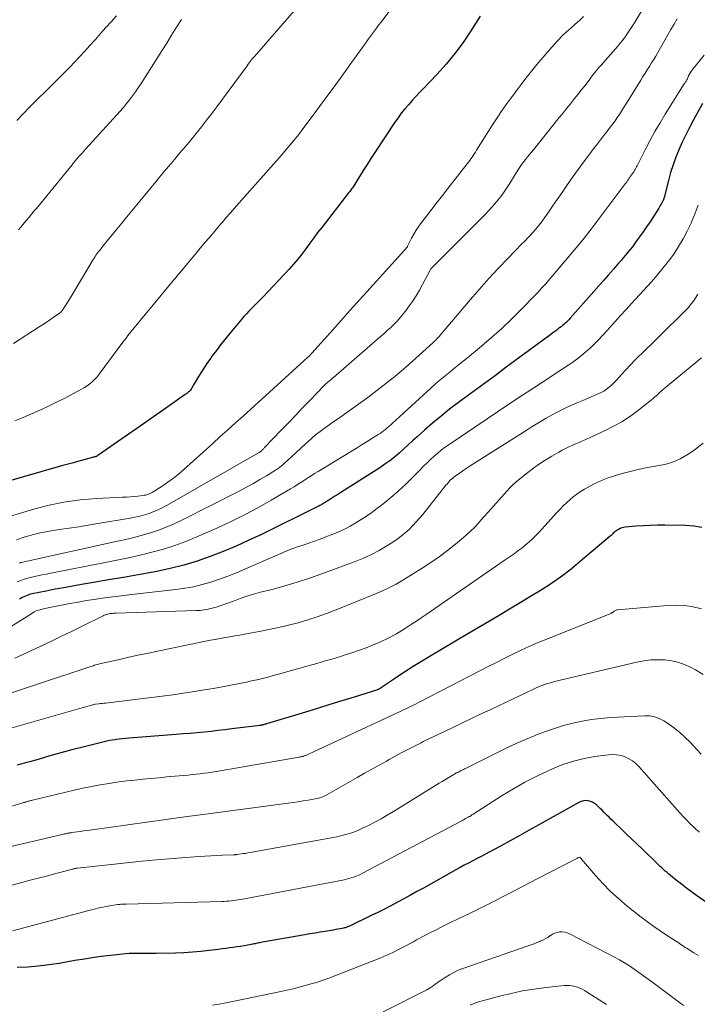
# Model space of a CAD drawing. Units: feet. Extents: x 1939992 to 1945018, y 515000 to 520005.
# Drawn here: x 1941725 to 1941832, y 516044 to 516199 of the extents above; entities that cross this region are included whole.
import ezdxf

# ---------------------------------------------------------------- set-up
doc = ezdxf.new("R2010")
doc.units = ezdxf.units.FT
doc.header["$LTSCALE"] = 100
doc.header["$MEASUREMENT"] = 0
doc.layers.add('CONTOUR INDEX', color=32, linetype='Continuous', lineweight=25)
doc.layers.add('CONTOUR INTERMEDIATE', color=40, linetype='Continuous', lineweight=15)

msp = doc.modelspace()

# ---------------------------------------------------------------- linework, layer by layer
at = {"layer": 'CONTOUR INDEX', "flags": 128}
for points, elevation in [([(1941798.2, 516199.71), (1941796.72, 516197.38), (1941795.49, 516195.57), (1941794.19, 516193.82), (1941792.8, 516192.14), (1941791.33, 516190.51), (1941789.24, 516188.32), (1941788.63, 516187.68), (1941788.04, 516187.04), (1941787.44, 516186.39), (1941786.86, 516185.74), (1941786.29, 516185.07), (1941785.74, 516184.39), (1941785.22, 516183.68), (1941784.73, 516182.96), (1941781.57, 516178.18), (1941780.95, 516177.23), (1941780.33, 516176.29), (1941779.73, 516175.34), (1941779.12, 516174.38), (1941778.12, 516172.78), (1941778.02, 516172.62), (1941777.92, 516172.48), (1941777.81, 516172.33), (1941777.7, 516172.19), (1941777.59, 516172.04), (1941777.48, 516171.9), (1941777.37, 516171.76), (1941777.26, 516171.62), (1941773.17, 516166.36), (1941772.53, 516165.53), (1941771.9, 516164.69), (1941771.29, 516163.84), (1941770.67, 516162.99), (1941770.05, 516162.15), (1941769.41, 516161.32), (1941768.73, 516160.53), (1941768.02, 516159.75), (1941763.86, 516155.35), (1941763.49, 516154.97), (1941763.13, 516154.6), (1941762.75, 516154.23), (1941762.38, 516153.86), (1941762.01, 516153.49), (1941761.65, 516153.12), (1941761.3, 516152.73), (1941760.95, 516152.33), (1941758.55, 516149.49), (1941757.86, 516148.65), (1941757.19, 516147.8), (1941756.53, 516146.93), (1941755.89, 516146.06), (1941755.64, 516145.71), (1941755.14, 516145), (1941754.65, 516144.27), (1941754.18, 516143.54), (1941753.72, 516142.8), (1941753.04, 516141.66), (1941752.93, 516141.48), (1941752.82, 516141.3), (1941752.71, 516141.12), (1941752.6, 516140.93), (1941752.43, 516140.65), (1941752.41, 516140.61), (1941752.38, 516140.57), (1941752.34, 516140.53), (1941752.31, 516140.49), (1941752.27, 516140.46), (1941752.24, 516140.42), (1941752.2, 516140.39), (1941752.16, 516140.36), (1941752.04, 516140.27), (1941751.93, 516140.19), (1941751.83, 516140.11), (1941751.72, 516140.04), (1941751.62, 516139.96), (1941748.7, 516137.9), (1941747.14, 516136.8), (1941745.57, 516135.7), (1941744, 516134.61), (1941742.43, 516133.52), (1941737.84, 516130.34), (1941737.75, 516130.28), (1941737.67, 516130.24), (1941737.58, 516130.19), (1941737.49, 516130.16), (1941737.39, 516130.13), (1941737.3, 516130.1), (1941737.21, 516130.07), (1941737.11, 516130.04), (1941735.63, 516129.64), (1941734.8, 516129.42), (1941733.97, 516129.19), (1941733.13, 516128.96), (1941732.3, 516128.73), (1941721.79, 516125.77)], 880), ([(1941833.31, 516185.93), (1941831.84, 516183.24), (1941831.24, 516182.11), (1941830.65, 516180.96), (1941830.11, 516179.8), (1941829.58, 516178.63), (1941829.1, 516177.44), (1941828.65, 516176.23), (1941828.27, 516175.01), (1941827.92, 516173.77), (1941827.23, 516171.06), (1941827.21, 516170.99), (1941827.19, 516170.92), (1941827.17, 516170.85), (1941827.15, 516170.79), (1941827.12, 516170.72), (1941827.1, 516170.65), (1941827.07, 516170.59), (1941827.04, 516170.53), (1941826.87, 516170.22), (1941826.76, 516170.01), (1941826.64, 516169.8), (1941826.51, 516169.59), (1941826.38, 516169.38), (1941825.54, 516168.06), (1941825.01, 516167.25), (1941824.48, 516166.45), (1941823.93, 516165.65), (1941823.37, 516164.86), (1941822.89, 516164.21), (1941822.56, 516163.75), (1941822.22, 516163.3), (1941821.87, 516162.86), (1941821.51, 516162.42), (1941821.15, 516161.98), (1941820.79, 516161.55), (1941820.43, 516161.12), (1941820.06, 516160.69), (1941819.26, 516159.77), (1941818.48, 516158.88), (1941817.71, 516158), (1941816.93, 516157.11), (1941816.15, 516156.23), (1941812.41, 516152.01), (1941812.22, 516151.8), (1941812.02, 516151.59), (1941811.82, 516151.4), (1941811.62, 516151.21), (1941811.4, 516151.02), (1941811.19, 516150.84), (1941810.97, 516150.66), (1941810.74, 516150.49), (1941810.58, 516150.37), (1941810.28, 516150.14), (1941809.97, 516149.91), (1941809.66, 516149.69), (1941809.36, 516149.46), (1941802.32, 516144.26), (1941800.59, 516142.99), (1941798.87, 516141.72), (1941797.14, 516140.44), (1941795.42, 516139.17), (1941794.75, 516138.68), (1941793.37, 516137.63), (1941792.02, 516136.56), (1941790.69, 516135.45), (1941789.39, 516134.31), (1941788.24, 516133.27), (1941787.53, 516132.63), (1941786.82, 516131.99), (1941786.1, 516131.35), (1941785.39, 516130.71), (1941784.66, 516130.09), (1941783.91, 516129.5), (1941783.14, 516128.94), (1941782.34, 516128.4), (1941776.19, 516124.47), (1941775.72, 516124.18), (1941775.26, 516123.88), (1941774.79, 516123.58), (1941774.32, 516123.29), (1941773.63, 516122.86), (1941773.5, 516122.78), (1941773.37, 516122.7), (1941773.24, 516122.63), (1941773.11, 516122.55), (1941772.98, 516122.48), (1941772.85, 516122.41), (1941772.72, 516122.34), (1941772.58, 516122.27), (1941763.64, 516117.87), (1941761.65, 516116.93), (1941759.65, 516116.02), (1941757.61, 516115.18), (1941755.57, 516114.37), (1941753.49, 516113.65), (1941751.39, 516113.01), (1941749.26, 516112.47), (1941747.11, 516112.02), (1941746.54, 516111.92), (1941744.2, 516111.49), (1941741.85, 516111.07), (1941739.49, 516110.67), (1941737.14, 516110.27), (1941735.22, 516109.94), (1941733.83, 516109.7), (1941732.44, 516109.45), (1941731.06, 516109.19), (1941729.67, 516108.92), (1941727.46, 516108.46), (1941727.19, 516108.4), (1941726.92, 516108.33), (1941726.66, 516108.23), (1941726.4, 516108.13), (1941726.14, 516108.02), (1941725.89, 516107.89), (1941725.65, 516107.76), (1941725.41, 516107.62)], 860), ([(1941833.2, 516118.93), (1941831.92, 516119.16), (1941830.61, 516119.27), (1941827.33, 516119.32), (1941826.19, 516119.32), (1941825.06, 516119.29), (1941823.93, 516119.23), (1941822.79, 516119.15), (1941821.11, 516118.99), (1941820.83, 516118.95), (1941820.55, 516118.88), (1941820.29, 516118.78), (1941820.03, 516118.65), (1941819.84, 516118.54), (1941819.69, 516118.44), (1941819.54, 516118.34), (1941819.4, 516118.22), (1941819.27, 516118.09), (1941819.14, 516117.96), (1941819.01, 516117.84), (1941818.87, 516117.71), (1941818.74, 516117.59), (1941814.06, 516113.62), (1941812.56, 516112.4), (1941811.02, 516111.23), (1941809.43, 516110.13), (1941807.81, 516109.08), (1941806.16, 516108.06), (1941804.5, 516107.06), (1941802.84, 516106.06), (1941801.18, 516105.07), (1941798.16, 516103.28), (1941796.22, 516102.14), (1941794.28, 516100.99), (1941792.34, 516099.84), (1941790.41, 516098.68), (1941788.68, 516097.65), (1941787.61, 516097), (1941786.56, 516096.34), (1941785.52, 516095.65), (1941784.48, 516094.96), (1941782.46, 516093.56), (1941782.45, 516093.55), (1941782.43, 516093.54), (1941782.41, 516093.53), (1941782.4, 516093.52), (1941782.28, 516093.46), (1941782.21, 516093.42), (1941782.13, 516093.38), (1941782.05, 516093.35), (1941781.97, 516093.32), (1941778.29, 516092.18), (1941776.36, 516091.58), (1941774.44, 516090.98), (1941772.51, 516090.39), (1941770.59, 516089.81), (1941764.44, 516087.95), (1941764.33, 516087.91), (1941764.22, 516087.88), (1941764.11, 516087.85), (1941763.99, 516087.81), (1941763.9, 516087.79), (1941763.83, 516087.77), (1941763.77, 516087.75), (1941763.71, 516087.74), (1941763.65, 516087.73), (1941763.58, 516087.72), (1941763.52, 516087.7), (1941763.46, 516087.7), (1941763.4, 516087.69), (1941758.98, 516087.14), (1941757.88, 516087.01), (1941756.78, 516086.88), (1941755.69, 516086.76), (1941754.59, 516086.65), (1941753.49, 516086.54), (1941752.39, 516086.44), (1941751.29, 516086.34), (1941750.19, 516086.25), (1941742.7, 516085.66), (1941742.19, 516085.62), (1941741.68, 516085.57), (1941741.17, 516085.51), (1941740.67, 516085.45), (1941740.53, 516085.43), (1941740.09, 516085.36), (1941739.66, 516085.29), (1941739.23, 516085.2), (1941738.8, 516085.1), (1941735.47, 516084.26), (1941733.73, 516083.82), (1941731.99, 516083.36), (1941730.26, 516082.88), (1941728.53, 516082.38), (1941727.27, 516082.01), (1941726.17, 516081.71), (1941725.07, 516081.43)], 840), ([(1941834.44, 516059.35), (1941832.36, 516060.84), (1941831.56, 516061.42), (1941830.77, 516062), (1941830, 516062.6), (1941829.22, 516063.21), (1941828.26, 516063.99), (1941827.98, 516064.22), (1941827.7, 516064.45), (1941827.43, 516064.69), (1941827.16, 516064.93), (1941826.89, 516065.18), (1941826.63, 516065.42), (1941826.36, 516065.67), (1941826.1, 516065.92), (1941823.81, 516068.13), (1941822.98, 516068.92), (1941822.15, 516069.72), (1941821.32, 516070.51), (1941820.49, 516071.31), (1941819.41, 516072.35), (1941819.12, 516072.63), (1941818.84, 516072.9), (1941818.56, 516073.18), (1941818.27, 516073.46), (1941817.99, 516073.73), (1941817.71, 516074.01), (1941817.43, 516074.29), (1941817.14, 516074.56), (1941816.54, 516075.13), (1941816.25, 516075.37), (1941815.93, 516075.56), (1941815.59, 516075.7), (1941815.23, 516075.79), (1941814.85, 516075.81), (1941814.49, 516075.79), (1941814.14, 516075.69), (1941813.79, 516075.54), (1941807.46, 516071.97), (1941805.95, 516071.13), (1941804.44, 516070.29), (1941802.93, 516069.46), (1941801.41, 516068.63), (1941799.7, 516067.71), (1941799.04, 516067.36), (1941798.37, 516067), (1941797.7, 516066.65), (1941797.03, 516066.3), (1941796.36, 516065.95), (1941795.69, 516065.6), (1941795.03, 516065.24), (1941794.37, 516064.87), (1941789.23, 516062), (1941788.21, 516061.44), (1941787.19, 516060.87), (1941786.16, 516060.32), (1941785.14, 516059.77), (1941784.1, 516059.22), (1941783.07, 516058.69), (1941782.03, 516058.17), (1941780.98, 516057.66), (1941777.45, 516055.96), (1941777.35, 516055.91), (1941777.25, 516055.87), (1941777.14, 516055.83), (1941777.04, 516055.79), (1941776.93, 516055.75), (1941776.82, 516055.72), (1941776.71, 516055.7), (1941776.6, 516055.67), (1941776.1, 516055.57), (1941775.74, 516055.5), (1941775.38, 516055.44), (1941775.02, 516055.37), (1941774.65, 516055.31), (1941773.74, 516055.16), (1941772.93, 516055.03), (1941772.11, 516054.89), (1941771.29, 516054.75), (1941770.48, 516054.61), (1941763.8, 516053.45), (1941763.6, 516053.41), (1941763.41, 516053.38), (1941763.22, 516053.34), (1941763.03, 516053.3), (1941762.84, 516053.26), (1941762.65, 516053.22), (1941762.46, 516053.18), (1941762.27, 516053.15), (1941761.49, 516053), (1941760.91, 516052.9), (1941760.34, 516052.8), (1941759.76, 516052.71), (1941759.18, 516052.63), (1941758.6, 516052.55), (1941758.02, 516052.47), (1941757.44, 516052.4), (1941756.86, 516052.32), (1941755.38, 516052.14), (1941754.06, 516051.99), (1941752.74, 516051.87), (1941751.41, 516051.79), (1941750.09, 516051.74), (1941747.05, 516051.66), (1941746.44, 516051.65), (1941745.83, 516051.65), (1941745.22, 516051.66), (1941744.61, 516051.68), (1941744, 516051.69), (1941743.39, 516051.68), (1941742.78, 516051.65), (1941742.17, 516051.6), (1941740.32, 516051.4), (1941738.79, 516051.23), (1941737.26, 516051.03), (1941735.73, 516050.8), (1941734.21, 516050.55), (1941731.73, 516050.11), (1941730.08, 516049.86), (1941728.42, 516049.65), (1941726.76, 516049.52), (1941725.09, 516049.44)], 820)]:
    msp.add_lwpolyline(points, dxfattribs=dict(at, elevation=elevation))
at = {"layer": 'CONTOUR INTERMEDIATE', "flags": 128}
for points, elevation in [([(1941826.13, 516204.72), (1941822.54, 516198.69), (1941822.25, 516198.2), (1941821.94, 516197.72), (1941821.63, 516197.24), (1941821.31, 516196.77), (1941820.98, 516196.31), (1941820.63, 516195.85), (1941820.27, 516195.41), (1941819.91, 516194.98), (1941817.6, 516192.35), (1941817.38, 516192.1), (1941817.16, 516191.84), (1941816.94, 516191.59), (1941816.73, 516191.33), (1941816.52, 516191.07), (1941816.31, 516190.81), (1941816.11, 516190.55), (1941815.9, 516190.28), (1941815.24, 516189.41), (1941814.7, 516188.71), (1941814.16, 516188.02), (1941813.62, 516187.33), (1941813.06, 516186.64), (1941812.66, 516186.14), (1941812.16, 516185.53), (1941811.67, 516184.92), (1941811.17, 516184.31), (1941810.68, 516183.7), (1941806.59, 516178.63), (1941806.28, 516178.25), (1941805.98, 516177.87), (1941805.67, 516177.49), (1941805.37, 516177.1), (1941805, 516176.63), (1941804.89, 516176.48), (1941804.77, 516176.33), (1941804.66, 516176.18), (1941804.56, 516176.03), (1941804.45, 516175.88), (1941804.35, 516175.72), (1941804.25, 516175.56), (1941804.15, 516175.41), (1941802.7, 516173.07), (1941802.29, 516172.45), (1941801.88, 516171.84), (1941801.44, 516171.25), (1941800.99, 516170.66), (1941800.52, 516170.09), (1941800.03, 516169.54), (1941799.53, 516168.99), (1941799.02, 516168.46), (1941790.42, 516159.83), (1941790.34, 516159.73), (1941789.1, 516157.34), (1941788.6, 516156.43), (1941788.07, 516155.53), (1941787.5, 516154.66), (1941786.9, 516153.81), (1941786.55, 516153.34), (1941786.1, 516152.75), (1941785.62, 516152.17), (1941785.12, 516151.62), (1941784.6, 516151.08), (1941784.06, 516150.56), (1941783.51, 516150.05), (1941782.96, 516149.55), (1941782.4, 516149.05), (1941775.03, 516142.66), (1941774.82, 516142.48), (1941774.6, 516142.29), (1941774.38, 516142.11), (1941774.16, 516141.92), (1941773.81, 516141.63), (1941773.77, 516141.59), (1941773.72, 516141.55), (1941773.68, 516141.52), (1941773.64, 516141.48), (1941773.6, 516141.44), (1941773.56, 516141.4), (1941773.52, 516141.36), (1941773.48, 516141.31), (1941771.29, 516139.04), (1941770.16, 516137.85), (1941769.03, 516136.67), (1941767.9, 516135.49), (1941766.77, 516134.31), (1941764.15, 516131.57), (1941764.07, 516131.49), (1941763.99, 516131.41), (1941763.91, 516131.32), (1941763.83, 516131.24), (1941763.8, 516131.21), (1941763.73, 516131.15), (1941763.66, 516131.09), (1941763.59, 516131.03), (1941763.52, 516130.97), (1941763.44, 516130.92), (1941763.36, 516130.87), (1941763.28, 516130.82), (1941763.2, 516130.77), (1941748.75, 516122.46), (1941748.07, 516122.09), (1941747.37, 516121.76), (1941746.65, 516121.46), (1941745.92, 516121.19), (1941745.18, 516120.96), (1941744.43, 516120.76), (1941743.67, 516120.59), (1941742.91, 516120.44), (1941737.82, 516119.57), (1941736.31, 516119.32), (1941734.81, 516119.08), (1941733.3, 516118.86), (1941731.78, 516118.65), (1941731.44, 516118.61), (1941730.11, 516118.39), (1941728.78, 516118.13), (1941727.47, 516117.8), (1941726.18, 516117.42), (1941724.96, 516117.03)], 872), ([(1941785.82, 516203.15), (1941782.81, 516199.14), (1941782.48, 516198.71), (1941782.16, 516198.28), (1941781.84, 516197.85), (1941781.52, 516197.42), (1941781.2, 516196.99), (1941780.88, 516196.55), (1941780.57, 516196.12), (1941780.25, 516195.68), (1941777.49, 516191.86), (1941776.23, 516190.11), (1941774.96, 516188.36), (1941773.68, 516186.61), (1941772.4, 516184.87), (1941770.88, 516182.81), (1941770.35, 516182.11), (1941769.81, 516181.41), (1941769.27, 516180.73), (1941768.72, 516180.04), (1941768.16, 516179.37), (1941767.59, 516178.69), (1941767.02, 516178.03), (1941766.44, 516177.37), (1941759.72, 516169.77), (1941759.39, 516169.4), (1941759.07, 516169.02), (1941758.74, 516168.65), (1941758.41, 516168.27), (1941758.32, 516168.18), (1941758.04, 516167.85), (1941757.76, 516167.52), (1941757.48, 516167.2), (1941757.2, 516166.87), (1941755.74, 516165.15), (1941754.86, 516164.11), (1941753.99, 516163.07), (1941753.12, 516162.03), (1941752.25, 516160.99), (1941750.75, 516159.18), (1941750.63, 516159.04), (1941750.52, 516158.9), (1941750.4, 516158.76), (1941750.29, 516158.63), (1941750.18, 516158.49), (1941750.06, 516158.35), (1941749.95, 516158.21), (1941749.83, 516158.07), (1941742.58, 516149.26), (1941742.47, 516149.13), (1941742.37, 516149.01), (1941742.28, 516148.88), (1941742.18, 516148.75), (1941742.08, 516148.62), (1941741.99, 516148.49), (1941741.89, 516148.36), (1941741.79, 516148.23), (1941738.04, 516143.19), (1941737.7, 516142.77), (1941737.35, 516142.38), (1941736.97, 516142.02), (1941736.57, 516141.67), (1941736.14, 516141.35), (1941735.7, 516141.05), (1941735.25, 516140.78), (1941734.79, 516140.52), (1941732.48, 516139.35), (1941731.21, 516138.71), (1941729.93, 516138.09), (1941728.64, 516137.48), (1941727.34, 516136.9), (1941726.03, 516136.34), (1941724.71, 516135.8)], 884), ([(1941769.85, 516201.78), (1941762.54, 516193.37), (1941762.45, 516193.27), (1941762.37, 516193.16), (1941762.28, 516193.06), (1941762.2, 516192.96), (1941762.04, 516192.75), (1941761.87, 516192.54), (1941761.71, 516192.33), (1941761.55, 516192.12), (1941761.39, 516191.9), (1941756.61, 516185.39), (1941755.81, 516184.32), (1941755, 516183.27), (1941754.18, 516182.22), (1941753.34, 516181.18), (1941752.49, 516180.16), (1941751.64, 516179.13), (1941750.79, 516178.11), (1941749.93, 516177.09), (1941749.39, 516176.45), (1941748.26, 516175.11), (1941747.14, 516173.77), (1941746.02, 516172.42), (1941744.91, 516171.07), (1941743.96, 516169.92), (1941743.18, 516168.96), (1941742.39, 516168), (1941741.61, 516167.04), (1941740.82, 516166.08), (1941739.89, 516164.94), (1941739.57, 516164.55), (1941739.25, 516164.17), (1941738.94, 516163.78), (1941738.62, 516163.39), (1941738.32, 516163.03), (1941738.16, 516162.82), (1941737.99, 516162.62), (1941737.83, 516162.4), (1941737.68, 516162.19), (1941737.52, 516161.97), (1941737.38, 516161.75), (1941737.23, 516161.52), (1941737.1, 516161.3), (1941734.23, 516156.49), (1941733.91, 516155.95), (1941733.58, 516155.42), (1941733.26, 516154.88), (1941732.92, 516154.35), (1941732.42, 516153.54), (1941732.33, 516153.42), (1941732.25, 516153.3), (1941732.15, 516153.19), (1941732.06, 516153.07), (1941731.95, 516152.97), (1941731.84, 516152.87), (1941731.73, 516152.77), (1941731.61, 516152.69), (1941730.76, 516152.1), (1941730.21, 516151.72), (1941729.66, 516151.35), (1941729.1, 516150.99), (1941728.55, 516150.63), (1941724.51, 516148.04)], 888), ([(1941814.52, 516199.67), (1941813.86, 516199.04), (1941813.18, 516198.43), (1941812.49, 516197.83), (1941811.81, 516197.23), (1941811.15, 516196.6), (1941810.51, 516195.95), (1941809.9, 516195.27), (1941808.44, 516193.6), (1941807.78, 516192.84), (1941807.14, 516192.07), (1941806.5, 516191.29), (1941805.87, 516190.5), (1941805.25, 516189.71), (1941804.64, 516188.91), (1941804.03, 516188.11), (1941803.43, 516187.31), (1941803.08, 516186.84), (1941802.32, 516185.79), (1941801.58, 516184.73), (1941800.86, 516183.65), (1941800.15, 516182.56), (1941797.61, 516178.53), (1941797.43, 516178.26), (1941797.26, 516177.99), (1941797.09, 516177.72), (1941796.91, 516177.45), (1941796.73, 516177.19), (1941796.55, 516176.92), (1941796.36, 516176.66), (1941796.16, 516176.41), (1941793.1, 516172.5), (1941792.25, 516171.42), (1941791.4, 516170.33), (1941790.56, 516169.24), (1941789.71, 516168.15), (1941788.91, 516167.12), (1941788.48, 516166.53), (1941788.08, 516165.93), (1941787.71, 516165.31), (1941787.37, 516164.67), (1941786.74, 516163.39), (1941786.69, 516163.29), (1941780.81, 516156.74), (1941779.25, 516155), (1941777.68, 516153.26), (1941776.12, 516151.52), (1941774.55, 516149.77), (1941771.61, 516146.5), (1941771.51, 516146.39), (1941771.42, 516146.29), (1941771.32, 516146.19), (1941771.22, 516146.09), (1941771.12, 516145.98), (1941771.02, 516145.89), (1941770.92, 516145.79), (1941770.82, 516145.7), (1941770.8, 516145.68), (1941770.69, 516145.58), (1941770.58, 516145.48), (1941770.47, 516145.38), (1941770.36, 516145.28), (1941760.74, 516136.56), (1941759.54, 516135.48), (1941758.35, 516134.4), (1941757.16, 516133.32), (1941755.96, 516132.24), (1941751.39, 516128.1), (1941750.58, 516127.4), (1941749.74, 516126.73), (1941748.88, 516126.1), (1941748, 516125.5), (1941746.57, 516124.58), (1941746.38, 516124.47), (1941746.18, 516124.36), (1941745.98, 516124.28), (1941745.77, 516124.2), (1941745.56, 516124.13), (1941745.34, 516124.08), (1941745.13, 516124.04), (1941744.91, 516124.01), (1941744.14, 516123.92), (1941743.54, 516123.86), (1941742.94, 516123.81), (1941742.33, 516123.77), (1941741.73, 516123.73), (1941737.67, 516123.54), (1941735.05, 516123.32), (1941732.46, 516122.97), (1941729.89, 516122.43), (1941727.35, 516121.76), (1941723.71, 516120.64)], 876), ([(1941740.78, 516199.75), (1941739.93, 516198.84), (1941739.09, 516197.92), (1941738.26, 516196.99), (1941737.44, 516196.06), (1941737.34, 516195.94), (1941736.56, 516195.07), (1941735.78, 516194.2), (1941734.99, 516193.35), (1941734.18, 516192.5), (1941733.37, 516191.67), (1941732.55, 516190.83), (1941731.73, 516190), (1941730.91, 516189.18), (1941727.04, 516185.34), (1941726.03, 516184.3), (1941725.05, 516183.24)], 896), ([(1941751.02, 516199.21), (1941750.25, 516197.96), (1941749.47, 516196.71), (1941748.69, 516195.47), (1941747.9, 516194.22), (1941744.64, 516189.07), (1941744.21, 516188.42), (1941743.77, 516187.77), (1941743.31, 516187.14), (1941742.84, 516186.52), (1941742.35, 516185.91), (1941741.86, 516185.31), (1941741.35, 516184.72), (1941740.83, 516184.14), (1941735.86, 516178.69), (1941735.59, 516178.39), (1941735.32, 516178.09), (1941735.05, 516177.78), (1941734.79, 516177.48), (1941734.52, 516177.17), (1941734.26, 516176.86), (1941734, 516176.54), (1941733.74, 516176.23), (1941728.11, 516169.36), (1941727.73, 516168.9), (1941727.35, 516168.44), (1941726.97, 516167.98), (1941726.59, 516167.53), (1941725.99, 516166.82), (1941725.64, 516166.4), (1941725.28, 516165.98)], 892), ([(1941829.31, 516199.3), (1941828.81, 516198.45), (1941828.32, 516197.61), (1941827.83, 516196.76), (1941827.34, 516195.91), (1941826.23, 516193.97), (1941825.91, 516193.42), (1941825.59, 516192.87), (1941825.25, 516192.33), (1941824.91, 516191.79), (1941824.57, 516191.25), (1941824.23, 516190.71), (1941823.89, 516190.17), (1941823.56, 516189.63), (1941821.14, 516185.73), (1941820.82, 516185.22), (1941820.5, 516184.72), (1941820.17, 516184.21), (1941819.84, 516183.71), (1941819.5, 516183.21), (1941819.15, 516182.72), (1941818.79, 516182.24), (1941818.42, 516181.76), (1941818.18, 516181.44), (1941817.68, 516180.81), (1941817.19, 516180.17), (1941816.7, 516179.54), (1941816.21, 516178.9), (1941815.35, 516177.79), (1941814.49, 516176.64), (1941813.64, 516175.49), (1941812.81, 516174.32), (1941811.99, 516173.14), (1941811.86, 516172.95), (1941811.12, 516171.86), (1941810.37, 516170.78), (1941809.62, 516169.69), (1941808.86, 516168.62), (1941808.07, 516167.48), (1941807.7, 516166.98), (1941807.32, 516166.49), (1941806.92, 516166.01), (1941806.5, 516165.55), (1941806.08, 516165.09), (1941805.65, 516164.64), (1941805.22, 516164.19), (1941804.79, 516163.74), (1941802.58, 516161.47), (1941801.05, 516159.88), (1941799.55, 516158.26), (1941798.08, 516156.62), (1941796.64, 516154.95), (1941791.89, 516149.35), (1941791.75, 516149.19), (1941791.61, 516149.04), (1941791.47, 516148.88), (1941791.33, 516148.73), (1941791.18, 516148.57), (1941791.03, 516148.43), (1941790.88, 516148.28), (1941790.73, 516148.14), (1941787.45, 516145.18), (1941786.09, 516143.98), (1941784.72, 516142.81), (1941783.31, 516141.68), (1941781.89, 516140.57), (1941780.44, 516139.48), (1941778.98, 516138.41), (1941777.51, 516137.36), (1941776.03, 516136.33), (1941774.57, 516135.32), (1941773.35, 516134.44), (1941772.16, 516133.52), (1941771.01, 516132.55), (1941769.9, 516131.54), (1941768.29, 516130.02), (1941768, 516129.74), (1941767.71, 516129.47), (1941767.41, 516129.21), (1941767.12, 516128.94), (1941766.82, 516128.68), (1941766.5, 516128.44), (1941766.18, 516128.21), (1941765.85, 516127.99), (1941764.46, 516127.14), (1941763.42, 516126.52), (1941762.38, 516125.91), (1941761.31, 516125.33), (1941760.24, 516124.77), (1941751.06, 516120.1), (1941749.86, 516119.53), (1941748.63, 516119), (1941747.38, 516118.54), (1941746.11, 516118.12), (1941744.82, 516117.75), (1941743.53, 516117.4), (1941742.23, 516117.08), (1941740.93, 516116.78), (1941725.73, 516113.44), (1941725.68, 516113.43), (1941725.63, 516113.42), (1941725.58, 516113.41), (1941725.54, 516113.4), (1941725.49, 516113.38), (1941725.44, 516113.37)], 868), ([(1941833.54, 516193.55), (1941831.74, 516191.31), (1941831.56, 516191.07), (1941831.39, 516190.81), (1941831.24, 516190.55), (1941831.11, 516190.27), (1941830.86, 516189.71), (1941830.83, 516189.66), (1941830.7, 516189.45), (1941830.63, 516189.35), (1941830.56, 516189.25), (1941830.5, 516189.14), (1941830.43, 516189.04), (1941827.42, 516184.24), (1941826.59, 516182.89), (1941825.79, 516181.52), (1941825.03, 516180.13), (1941824.3, 516178.73), (1941823.07, 516176.29), (1941822.97, 516176.1), (1941822.87, 516175.9), (1941822.76, 516175.71), (1941822.66, 516175.52), (1941822.57, 516175.38), (1941822.51, 516175.26), (1941822.44, 516175.15), (1941822.36, 516175.04), (1941822.28, 516174.93), (1941822.2, 516174.82), (1941822.12, 516174.72), (1941822.05, 516174.61), (1941821.97, 516174.5), (1941821.9, 516174.4), (1941821.83, 516174.29), (1941821.76, 516174.18), (1941821.68, 516174.07), (1941821.59, 516173.93), (1941821.47, 516173.75), (1941821.35, 516173.57), (1941821.22, 516173.4), (1941821.09, 516173.22), (1941817, 516167.75), (1941815.71, 516166.07), (1941814.4, 516164.4), (1941813.06, 516162.75), (1941811.69, 516161.12), (1941809.58, 516158.64), (1941809.26, 516158.27), (1941808.94, 516157.89), (1941808.61, 516157.52), (1941808.28, 516157.16), (1941807.95, 516156.79), (1941807.62, 516156.43), (1941807.28, 516156.07), (1941806.94, 516155.72), (1941804.66, 516153.37), (1941803.15, 516151.88), (1941801.61, 516150.41), (1941800.03, 516149), (1941798.41, 516147.62), (1941796.51, 516146.04), (1941795.74, 516145.41), (1941794.97, 516144.79), (1941794.2, 516144.16), (1941793.43, 516143.54), (1941792.66, 516142.92), (1941791.9, 516142.28), (1941791.15, 516141.63), (1941790.41, 516140.97), (1941784.27, 516135.38), (1941784.01, 516135.14), (1941783.75, 516134.91), (1941783.48, 516134.68), (1941783.22, 516134.45), (1941782.95, 516134.23), (1941782.67, 516134.01), (1941782.38, 516133.81), (1941782.09, 516133.62), (1941781.11, 516133.01), (1941780.33, 516132.53), (1941779.54, 516132.04), (1941778.75, 516131.56), (1941777.97, 516131.08), (1941772.59, 516127.81), (1941772.04, 516127.47), (1941771.5, 516127.13), (1941770.96, 516126.78), (1941770.43, 516126.43), (1941769.89, 516126.08), (1941769.35, 516125.73), (1941768.81, 516125.4), (1941768.26, 516125.07), (1941765.19, 516123.27), (1941763.09, 516122.08), (1941760.96, 516120.94), (1941758.79, 516119.87), (1941756.6, 516118.86), (1941753.47, 516117.47), (1941751.73, 516116.75), (1941749.97, 516116.1), (1941748.17, 516115.54), (1941746.35, 516115.04), (1941744.51, 516114.61), (1941742.67, 516114.19), (1941740.82, 516113.79), (1941738.97, 516113.42), (1941730.42, 516111.75), (1941729.72, 516111.6), (1941729.01, 516111.46), (1941728.3, 516111.3), (1941727.6, 516111.14), (1941727.35, 516111.09), (1941726.77, 516110.94), (1941726.2, 516110.77), (1941725.64, 516110.57), (1941725.09, 516110.36)], 864), ([(1941832.59, 516169.89), (1941832.14, 516168.59), (1941831.63, 516167.32), (1941831.51, 516167.04), (1941830.9, 516165.77), (1941830.25, 516164.53), (1941829.52, 516163.32), (1941828.75, 516162.15), (1941827.92, 516161.01), (1941827.06, 516159.9), (1941826.16, 516158.82), (1941825.23, 516157.76), (1941822.09, 516154.33), (1941821.23, 516153.39), (1941820.37, 516152.44), (1941819.51, 516151.49), (1941818.65, 516150.54), (1941818.2, 516150.03), (1941817.57, 516149.34), (1941816.92, 516148.66), (1941816.26, 516147.99), (1941815.59, 516147.33), (1941814.89, 516146.7), (1941814.18, 516146.1), (1941813.43, 516145.53), (1941812.67, 516144.99), (1941812.17, 516144.65), (1941811.13, 516143.97), (1941810.1, 516143.28), (1941809.07, 516142.6), (1941808.03, 516141.92), (1941806.5, 516140.91), (1941804.7, 516139.73), (1941802.9, 516138.54), (1941801.1, 516137.34), (1941799.31, 516136.14), (1941793.31, 516132.09), (1941792.69, 516131.65), (1941792.08, 516131.2), (1941791.49, 516130.71), (1941790.91, 516130.21), (1941790.35, 516129.69), (1941789.8, 516129.16), (1941789.25, 516128.63), (1941788.71, 516128.09), (1941787.53, 516126.87), (1941786.4, 516125.76), (1941785.24, 516124.68), (1941784.04, 516123.65), (1941782.8, 516122.65), (1941781.89, 516121.95), (1941781.08, 516121.34), (1941780.25, 516120.76), (1941779.41, 516120.21), (1941778.54, 516119.67), (1941777.66, 516119.18), (1941776.76, 516118.71), (1941775.85, 516118.29), (1941774.91, 516117.9), (1941773.81, 516117.46), (1941772.92, 516117.12), (1941772.03, 516116.79), (1941771.14, 516116.48), (1941770.24, 516116.18), (1941769.34, 516115.88), (1941768.45, 516115.56), (1941767.57, 516115.21), (1941766.69, 516114.84), (1941761.01, 516112.35), (1941759.7, 516111.8), (1941758.37, 516111.27), (1941757.03, 516110.79), (1941755.68, 516110.34), (1941754.31, 516109.95), (1941752.94, 516109.61), (1941751.54, 516109.36), (1941750.13, 516109.16), (1941743.62, 516108.42), (1941742.34, 516108.27), (1941741.06, 516108.12), (1941739.78, 516107.95), (1941738.5, 516107.79), (1941737.23, 516107.6), (1941735.96, 516107.4), (1941734.69, 516107.18), (1941733.42, 516106.93), (1941729.45, 516106.14), (1941729.2, 516106.09), (1941728.95, 516106.03), (1941728.7, 516105.97), (1941728.45, 516105.9), (1941728.21, 516105.83), (1941727.98, 516105.73), (1941727.75, 516105.62), (1941727.54, 516105.49), (1941727.47, 516105.44), (1941727.22, 516105.28), (1941726.97, 516105.12), (1941726.73, 516104.96), (1941726.48, 516104.81), (1941722.8, 516102.52)], 856), ([(1941832.58, 516155.79), (1941832.23, 516155.26), (1941831.87, 516154.73), (1941831.48, 516154.22), (1941831.08, 516153.73), (1941830.65, 516153.26), (1941830.21, 516152.8), (1941826.9, 516149.55), (1941826.07, 516148.73), (1941825.23, 516147.91), (1941824.4, 516147.1), (1941823.56, 516146.28), (1941823.37, 516146.1), (1941822.64, 516145.37), (1941821.91, 516144.63), (1941821.2, 516143.88), (1941820.5, 516143.11), (1941819.71, 516142.22), (1941819.4, 516141.9), (1941819.09, 516141.59), (1941818.76, 516141.29), (1941818.42, 516141.01), (1941818.07, 516140.74), (1941817.7, 516140.5), (1941817.31, 516140.29), (1941816.91, 516140.1), (1941816.08, 516139.75), (1941815.25, 516139.39), (1941814.42, 516139.04), (1941813.6, 516138.68), (1941812.77, 516138.31), (1941811.93, 516137.94), (1941811.09, 516137.55), (1941810.25, 516137.14), (1941809.44, 516136.7), (1941808.63, 516136.24), (1941807.84, 516135.76), (1941807.04, 516135.27), (1941806.25, 516134.78), (1941805.47, 516134.29), (1941796.63, 516128.7), (1941796.15, 516128.39), (1941795.68, 516128.08), (1941795.22, 516127.76), (1941794.75, 516127.44), (1941794.25, 516127.09), (1941794.05, 516126.93), (1941793.85, 516126.77), (1941793.66, 516126.59), (1941793.47, 516126.41), (1941793.3, 516126.22), (1941793.12, 516126.02), (1941792.96, 516125.82), (1941792.79, 516125.62), (1941789.13, 516121.03), (1941788.63, 516120.42), (1941788.11, 516119.83), (1941787.57, 516119.26), (1941787.01, 516118.7), (1941786.97, 516118.66), (1941786.37, 516118.11), (1941785.74, 516117.59), (1941785.09, 516117.11), (1941784.41, 516116.65), (1941783.44, 516116.04), (1941782.24, 516115.33), (1941781.02, 516114.68), (1941779.76, 516114.1), (1941778.47, 516113.58), (1941773.21, 516111.63), (1941771.26, 516110.94), (1941769.3, 516110.3), (1941767.32, 516109.72), (1941765.33, 516109.18), (1941763.51, 516108.72), (1941762.42, 516108.42), (1941761.35, 516108.1), (1941760.28, 516107.73), (1941759.22, 516107.34), (1941758.33, 516107), (1941757.73, 516106.77), (1941757.11, 516106.56), (1941756.49, 516106.37), (1941755.86, 516106.2), (1941755.23, 516106.06), (1941754.6, 516105.94), (1941753.95, 516105.87), (1941753.31, 516105.83), (1941740.71, 516105.43), (1941740.52, 516105.42), (1941740.33, 516105.41), (1941740.14, 516105.39), (1941739.95, 516105.38), (1941739.77, 516105.35), (1941739.58, 516105.32), (1941739.4, 516105.28), (1941739.22, 516105.23), (1941739.2, 516105.22), (1941739.01, 516105.16), (1941738.82, 516105.09), (1941738.64, 516105.01), (1941738.45, 516104.92), (1941735.45, 516103.43), (1941733.77, 516102.6), (1941732.09, 516101.77), (1941730.39, 516100.96), (1941728.7, 516100.16), (1941724.72, 516098.3)], 852), ([(1941833.12, 516145.76), (1941827.2, 516140.85), (1941826.95, 516140.63), (1941826.71, 516140.42), (1941826.46, 516140.2), (1941826.22, 516139.97), (1941825.98, 516139.75), (1941825.74, 516139.53), (1941825.49, 516139.31), (1941825.23, 516139.11), (1941823.25, 516137.54), (1941821.97, 516136.6), (1941820.65, 516135.72), (1941819.27, 516134.95), (1941817.85, 516134.23), (1941814.87, 516132.87), (1941814.34, 516132.63), (1941813.8, 516132.39), (1941813.26, 516132.16), (1941812.72, 516131.93), (1941812.19, 516131.69), (1941811.66, 516131.43), (1941811.14, 516131.16), (1941810.63, 516130.88), (1941809.51, 516130.22), (1941808.45, 516129.57), (1941807.42, 516128.9), (1941806.42, 516128.18), (1941805.43, 516127.44), (1941804.43, 516126.64), (1941803.89, 516126.19), (1941803.37, 516125.72), (1941802.88, 516125.23), (1941802.4, 516124.72), (1941799.85, 516121.85), (1941799.34, 516121.27), (1941798.82, 516120.69), (1941798.31, 516120.12), (1941797.8, 516119.54), (1941797.27, 516118.98), (1941796.73, 516118.43), (1941796.16, 516117.91), (1941795.58, 516117.4), (1941794.28, 516116.31), (1941793.02, 516115.3), (1941791.74, 516114.33), (1941790.41, 516113.41), (1941789.05, 516112.53), (1941785.97, 516110.63), (1941784.93, 516110.03), (1941783.87, 516109.46), (1941782.78, 516108.94), (1941781.67, 516108.46), (1941775.43, 516105.95), (1941773.95, 516105.38), (1941772.47, 516104.85), (1941770.96, 516104.37), (1941769.45, 516103.92), (1941767.92, 516103.52), (1941766.39, 516103.15), (1941764.84, 516102.82), (1941763.29, 516102.52), (1941760.99, 516102.1), (1941760.22, 516101.96), (1941759.45, 516101.82), (1941758.68, 516101.69), (1941757.91, 516101.56), (1941757.14, 516101.43), (1941756.37, 516101.29), (1941755.6, 516101.15), (1941754.84, 516100.99), (1941747.78, 516099.53), (1941746.09, 516099.18), (1941744.41, 516098.82), (1941742.73, 516098.45), (1941741.05, 516098.07), (1941738.1, 516097.4), (1941737.9, 516097.35), (1941737.7, 516097.3), (1941737.5, 516097.24), (1941737.31, 516097.19), (1941737.11, 516097.13), (1941736.91, 516097.07), (1941736.72, 516097.01), (1941736.53, 516096.94), (1941719.65, 516091.36)], 848), ([(1941833.4, 516132.26), (1941832.21, 516131.35), (1941831.62, 516130.93), (1941831.02, 516130.52), (1941830.4, 516130.15), (1941829.76, 516129.79), (1941829.1, 516129.49), (1941828.43, 516129.22), (1941827.73, 516129.02), (1941827.03, 516128.86), (1941824.62, 516128.41), (1941823.34, 516128.15), (1941822.07, 516127.87), (1941820.81, 516127.54), (1941819.56, 516127.17), (1941819.09, 516127.03), (1941818.09, 516126.69), (1941817.12, 516126.3), (1941816.17, 516125.85), (1941815.24, 516125.35), (1941814.64, 516125.01), (1941814.04, 516124.63), (1941813.45, 516124.24), (1941812.89, 516123.8), (1941812.34, 516123.35), (1941811.81, 516122.87), (1941811.3, 516122.38), (1941810.8, 516121.87), (1941810.32, 516121.34), (1941807.94, 516118.68), (1941807.44, 516118.15), (1941806.94, 516117.63), (1941806.41, 516117.12), (1941805.87, 516116.63), (1941805.62, 516116.42), (1941805.19, 516116.05), (1941804.75, 516115.7), (1941804.3, 516115.36), (1941803.84, 516115.03), (1941803.38, 516114.71), (1941802.91, 516114.39), (1941802.45, 516114.07), (1941801.99, 516113.75), (1941789.66, 516105.22), (1941788.89, 516104.7), (1941788.12, 516104.18), (1941787.34, 516103.67), (1941786.55, 516103.16), (1941785.8, 516102.69), (1941785.39, 516102.43), (1941784.97, 516102.18), (1941784.54, 516101.93), (1941784.11, 516101.7), (1941783.68, 516101.47), (1941783.24, 516101.25), (1941782.79, 516101.04), (1941782.34, 516100.85), (1941781.21, 516100.37), (1941780.18, 516099.96), (1941779.15, 516099.57), (1941778.1, 516099.21), (1941777.05, 516098.87), (1941776.46, 516098.69), (1941775.11, 516098.28), (1941773.75, 516097.88), (1941772.39, 516097.48), (1941771.03, 516097.1), (1941766.36, 516095.8), (1941765.52, 516095.57), (1941764.67, 516095.34), (1941763.83, 516095.13), (1941762.98, 516094.92), (1941762.92, 516094.91), (1941762.1, 516094.72), (1941761.29, 516094.53), (1941760.47, 516094.36), (1941759.65, 516094.19), (1941758.83, 516094.03), (1941758.01, 516093.87), (1941757.18, 516093.72), (1941756.36, 516093.58), (1941754.68, 516093.3), (1941753.01, 516093.03), (1941751.34, 516092.78), (1941749.67, 516092.55), (1941748, 516092.33), (1941739.05, 516091.23), (1941738.78, 516091.2), (1941738.51, 516091.17), (1941738.24, 516091.14), (1941737.97, 516091.11), (1941737.43, 516091.06), (1941737.39, 516091.05), (1941737.24, 516091.01), (1941737.22, 516091.01), (1941737.2, 516091), (1941737.18, 516091), (1941737.16, 516090.99), (1941737.08, 516090.96), (1941737.05, 516090.96), (1941737.03, 516090.95), (1941737.01, 516090.95), (1941736.99, 516090.94), (1941735.54, 516090.54), (1941734.79, 516090.33), (1941734.04, 516090.12), (1941733.29, 516089.91), (1941732.54, 516089.69), (1941719.24, 516085.91)], 844), ([(1941833.16, 516106.09), (1941831.83, 516106.4), (1941830.49, 516106.61), (1941829.13, 516106.67), (1941827.76, 516106.63), (1941819.9, 516105.95), (1941819.78, 516105.93), (1941819.66, 516105.89), (1941819.55, 516105.84), (1941819.44, 516105.77), (1941819.37, 516105.72), (1941819.3, 516105.67), (1941819.23, 516105.62), (1941819.17, 516105.58), (1941819.1, 516105.54), (1941819.03, 516105.5), (1941818.95, 516105.46), (1941818.88, 516105.43), (1941818.81, 516105.39), (1941808.7, 516101.33), (1941807.35, 516100.77), (1941806.01, 516100.19), (1941804.69, 516099.58), (1941803.37, 516098.95), (1941802.07, 516098.3), (1941800.76, 516097.64), (1941799.46, 516096.98), (1941798.16, 516096.31), (1941788.76, 516091.46), (1941788.36, 516091.26), (1941787.97, 516091.06), (1941787.57, 516090.86), (1941787.17, 516090.67), (1941786.77, 516090.47), (1941786.37, 516090.28), (1941785.97, 516090.09), (1941785.57, 516089.9), (1941771.07, 516083.13), (1941770.97, 516083.08), (1941770.87, 516083.04), (1941770.77, 516082.99), (1941770.67, 516082.95), (1941770.56, 516082.92), (1941770.46, 516082.88), (1941770.35, 516082.85), (1941770.25, 516082.82), (1941770.19, 516082.81), (1941770.05, 516082.78), (1941769.91, 516082.75), (1941769.77, 516082.72), (1941769.63, 516082.69), (1941757.12, 516080.51), (1941756.5, 516080.41), (1941755.87, 516080.31), (1941755.24, 516080.22), (1941754.62, 516080.13), (1941753.99, 516080.05), (1941753.36, 516079.98), (1941752.73, 516079.92), (1941752.1, 516079.86), (1941749.97, 516079.67), (1941748.71, 516079.56), (1941747.44, 516079.44), (1941746.18, 516079.32), (1941744.91, 516079.2), (1941743.65, 516079.07), (1941742.38, 516078.92), (1941741.12, 516078.76), (1941739.87, 516078.58), (1941739.59, 516078.53), (1941738.21, 516078.3), (1941736.82, 516078.05), (1941735.44, 516077.77), (1941734.07, 516077.46), (1941727.49, 516075.89), (1941727.35, 516075.86), (1941727.22, 516075.82), (1941727.09, 516075.79), (1941726.96, 516075.75), (1941726.83, 516075.71), (1941726.7, 516075.68), (1941726.57, 516075.64), (1941726.43, 516075.6), (1941726.4, 516075.59), (1941726.25, 516075.54), (1941726.1, 516075.5), (1941725.95, 516075.45), (1941725.8, 516075.41), (1941723.03, 516074.56)], 836), ([(1941833.41, 516095.74), (1941832.17, 516096.48), (1941831.59, 516096.8), (1941830.58, 516097.27), (1941829.55, 516097.65), (1941828.47, 516097.89), (1941827.37, 516098.04), (1941826.25, 516098.07), (1941825.13, 516098.03), (1941824.02, 516097.89), (1941822.92, 516097.68), (1941809.92, 516094.61), (1941809.49, 516094.5), (1941809.07, 516094.38), (1941808.66, 516094.25), (1941808.24, 516094.1), (1941807.83, 516093.95), (1941807.42, 516093.78), (1941807.02, 516093.61), (1941806.62, 516093.42), (1941799.96, 516090.28), (1941798.44, 516089.56), (1941796.93, 516088.84), (1941795.41, 516088.11), (1941793.9, 516087.39), (1941791.54, 516086.25), (1941791.21, 516086.09), (1941790.87, 516085.93), (1941790.54, 516085.77), (1941790.2, 516085.61), (1941789.87, 516085.45), (1941789.53, 516085.29), (1941789.2, 516085.13), (1941788.87, 516084.96), (1941787.61, 516084.33), (1941786.65, 516083.84), (1941785.7, 516083.34), (1941784.75, 516082.83), (1941783.81, 516082.31), (1941783.38, 516082.07), (1941782.23, 516081.43), (1941781.09, 516080.78), (1941779.94, 516080.13), (1941778.79, 516079.48), (1941773.98, 516076.73), (1941773.77, 516076.61), (1941773.55, 516076.51), (1941773.32, 516076.41), (1941773.1, 516076.33), (1941772.86, 516076.25), (1941772.63, 516076.19), (1941772.39, 516076.13), (1941772.15, 516076.09), (1941771.04, 516075.9), (1941770.25, 516075.77), (1941769.45, 516075.64), (1941768.65, 516075.53), (1941767.85, 516075.42), (1941754.83, 516073.69), (1941754.42, 516073.63), (1941754.01, 516073.58), (1941753.59, 516073.53), (1941753.18, 516073.48), (1941752.77, 516073.43), (1941752.36, 516073.37), (1941751.94, 516073.32), (1941751.53, 516073.26), (1941736.56, 516071.16), (1941736.05, 516071.09), (1941735.54, 516071.02), (1941735.03, 516070.95), (1941734.53, 516070.88), (1941733.7, 516070.76), (1941733.61, 516070.75), (1941733.51, 516070.74), (1941733.41, 516070.72), (1941733.31, 516070.71), (1941733.21, 516070.69), (1941733.12, 516070.67), (1941733.02, 516070.65), (1941732.92, 516070.63), (1941732.74, 516070.59), (1941732.55, 516070.55), (1941732.36, 516070.51), (1941732.17, 516070.46), (1941731.98, 516070.42), (1941723.17, 516068.34)], 832), ([(1941833.11, 516083.18), (1941832.43, 516083.87), (1941831.35, 516085.04), (1941830.52, 516085.86), (1941829.66, 516086.65), (1941828.74, 516087.36), (1941827.78, 516088.03), (1941827.17, 516088.43), (1941826.47, 516088.79), (1941825.74, 516089.06), (1941824.98, 516089.19), (1941824.19, 516089.22), (1941818.76, 516088.93), (1941817.26, 516088.81), (1941815.77, 516088.63), (1941814.29, 516088.37), (1941812.82, 516088.05), (1941811.37, 516087.66), (1941809.93, 516087.22), (1941808.51, 516086.73), (1941807.1, 516086.2), (1941806.86, 516086.1), (1941805.36, 516085.47), (1941803.86, 516084.82), (1941802.38, 516084.13), (1941800.91, 516083.42), (1941795.9, 516080.91), (1941795.72, 516080.82), (1941795.54, 516080.73), (1941795.36, 516080.64), (1941795.18, 516080.55), (1941795.01, 516080.46), (1941794.83, 516080.37), (1941794.65, 516080.27), (1941794.48, 516080.18), (1941793.78, 516079.78), (1941793.25, 516079.48), (1941792.73, 516079.17), (1941792.21, 516078.86), (1941791.7, 516078.55), (1941784.49, 516074.09), (1941783.53, 516073.51), (1941782.55, 516072.95), (1941781.55, 516072.41), (1941780.55, 516071.9), (1941779.62, 516071.44), (1941779.06, 516071.19), (1941778.5, 516070.96), (1941777.93, 516070.75), (1941777.35, 516070.56), (1941776.77, 516070.4), (1941776.18, 516070.25), (1941775.58, 516070.12), (1941774.99, 516070), (1941761.87, 516067.61), (1941761.51, 516067.55), (1941761.15, 516067.49), (1941760.79, 516067.44), (1941760.43, 516067.39), (1941759.88, 516067.31), (1941759.8, 516067.3), (1941759.71, 516067.29), (1941759.62, 516067.29), (1941759.53, 516067.28), (1941759.45, 516067.27), (1941759.36, 516067.27), (1941759.27, 516067.26), (1941759.18, 516067.26), (1941757.5, 516067.18), (1941756.57, 516067.13), (1941755.64, 516067.08), (1941754.71, 516067.03), (1941753.79, 516066.97), (1941751.7, 516066.83), (1941749.73, 516066.68), (1941747.76, 516066.53), (1941745.8, 516066.34), (1941743.83, 516066.14), (1941734.58, 516065.15), (1941734.53, 516065.14), (1941734.47, 516065.14), (1941734.42, 516065.13), (1941734.37, 516065.12), (1941734.31, 516065.11), (1941734.26, 516065.1), (1941734.21, 516065.09), (1941734.15, 516065.07), (1941733.92, 516065.01), (1941733.75, 516064.97), (1941733.58, 516064.93), (1941733.42, 516064.88), (1941733.25, 516064.84), (1941731, 516064.25), (1941729.7, 516063.91), (1941728.41, 516063.57), (1941727.12, 516063.23), (1941725.82, 516062.89), (1941718.47, 516060.93)], 828), ([(1941832.84, 516070.82), (1941832.29, 516071.28), (1941831.76, 516071.76), (1941831.25, 516072.26), (1941830.75, 516072.78), (1941830.25, 516073.3), (1941829.76, 516073.83), (1941829.28, 516074.37), (1941823.23, 516081.19), (1941822.75, 516081.66), (1941822.24, 516082.08), (1941821.67, 516082.42), (1941821.07, 516082.72), (1941820.43, 516082.93), (1941819.78, 516083.06), (1941819.12, 516083.09), (1941818.46, 516083.06), (1941816.32, 516082.77), (1941814.6, 516082.46), (1941812.91, 516082.06), (1941811.25, 516081.51), (1941809.63, 516080.86), (1941809.01, 516080.58), (1941807.12, 516079.68), (1941805.26, 516078.73), (1941803.45, 516077.7), (1941801.66, 516076.61), (1941797.1, 516073.69), (1941797, 516073.63), (1941796.9, 516073.56), (1941796.8, 516073.5), (1941796.7, 516073.43), (1941796.54, 516073.33), (1941796.52, 516073.32), (1941796.51, 516073.31), (1941796.49, 516073.3), (1941796.47, 516073.29), (1941796.36, 516073.23), (1941796.29, 516073.19), (1941795.88, 516072.97), (1941795.68, 516072.86), (1941795.47, 516072.75), (1941795.27, 516072.64), (1941795.06, 516072.53), (1941779.61, 516064.35), (1941779.26, 516064.17), (1941778.91, 516064.01), (1941778.55, 516063.86), (1941778.19, 516063.72), (1941777.83, 516063.6), (1941777.46, 516063.49), (1941777.08, 516063.4), (1941776.7, 516063.31), (1941762.9, 516060.66), (1941762.35, 516060.56), (1941761.8, 516060.45), (1941761.25, 516060.35), (1941760.7, 516060.26), (1941760.32, 516060.19), (1941759.96, 516060.13), (1941759.59, 516060.07), (1941759.23, 516060.02), (1941758.86, 516059.98), (1941758.5, 516059.95), (1941758.13, 516059.92), (1941757.77, 516059.9), (1941757.4, 516059.88), (1941742.31, 516059.48), (1941742.14, 516059.48), (1941741.97, 516059.47), (1941741.8, 516059.46), (1941741.63, 516059.46), (1941741.47, 516059.45), (1941741.3, 516059.43), (1941741.13, 516059.41), (1941740.97, 516059.39), (1941739.66, 516059.18), (1941738.85, 516059.03), (1941738.03, 516058.87), (1941737.23, 516058.68), (1941736.42, 516058.48), (1941724.36, 516055.25)], 824), ([(1941832.65, 516051.36), (1941831.95, 516051.77), (1941831.03, 516052.35), (1941830.8, 516052.49), (1941830.57, 516052.64), (1941830.35, 516052.79), (1941830.12, 516052.94), (1941829.9, 516053.09), (1941829.67, 516053.25), (1941829.45, 516053.39), (1941829.22, 516053.54), (1941827.62, 516054.57), (1941826.6, 516055.24), (1941825.59, 516055.93), (1941824.61, 516056.66), (1941823.64, 516057.4), (1941821.42, 516059.15), (1941820.08, 516060.28), (1941818.79, 516061.45), (1941817.57, 516062.7), (1941816.4, 516063.99), (1941814.21, 516066.56), (1941814.17, 516066.61), (1941814.12, 516066.66), (1941814.08, 516066.71), (1941814.03, 516066.77), (1941813.94, 516066.87), (1941813.86, 516066.89), (1941813.66, 516066.8), (1941813.64, 516066.79), (1941813.62, 516066.78), (1941813.6, 516066.77), (1941813.58, 516066.76), (1941813.51, 516066.71), (1941813.49, 516066.7), (1941813.47, 516066.69), (1941813.46, 516066.68), (1941813.44, 516066.67), (1941807.19, 516063.45), (1941806.08, 516062.87), (1941804.98, 516062.3), (1941803.87, 516061.73), (1941802.77, 516061.15), (1941801.5, 516060.49), (1941801.03, 516060.24), (1941800.56, 516060), (1941800.09, 516059.76), (1941799.62, 516059.51), (1941799.15, 516059.28), (1941798.68, 516059.04), (1941798.2, 516058.81), (1941797.73, 516058.58), (1941795.73, 516057.64), (1941794.62, 516057.11), (1941793.52, 516056.57), (1941792.42, 516056.03), (1941791.33, 516055.48), (1941790.15, 516054.88), (1941789.65, 516054.62), (1941789.15, 516054.36), (1941788.65, 516054.08), (1941788.15, 516053.81), (1941787.65, 516053.53), (1941787.15, 516053.25), (1941786.65, 516052.99), (1941786.14, 516052.72), (1941785.31, 516052.3), (1941784.38, 516051.84), (1941783.45, 516051.4), (1941782.5, 516050.99), (1941781.54, 516050.6), (1941774.29, 516047.78), (1941773.99, 516047.67), (1941773.7, 516047.56), (1941773.4, 516047.45), (1941773.1, 516047.35), (1941772.79, 516047.25), (1941772.49, 516047.15), (1941772.19, 516047.06), (1941771.88, 516046.97), (1941770.57, 516046.6), (1941769.61, 516046.34), (1941768.65, 516046.09), (1941767.67, 516045.86), (1941766.7, 516045.65), (1941758.07, 516043.86), (1941757, 516043.67), (1941755.92, 516043.5)], 816), ([(1941830.35, 516043.44), (1941829.88, 516043.79), (1941825.46, 516047.09), (1941824.73, 516047.63), (1941824, 516048.16), (1941823.26, 516048.69), (1941822.51, 516049.21), (1941821.76, 516049.71), (1941820.99, 516050.19), (1941820.2, 516050.65), (1941819.41, 516051.08), (1941812.32, 516054.79), (1941811.94, 516054.95), (1941811.56, 516055.06), (1941811.15, 516055.09), (1941810.74, 516055.08), (1941810.34, 516055), (1941809.95, 516054.88), (1941809.59, 516054.7), (1941809.24, 516054.48), (1941809.21, 516054.45), (1941808.85, 516054.21), (1941808.48, 516053.98), (1941808.09, 516053.78), (1941807.69, 516053.6), (1941807.6, 516053.57), (1941807.15, 516053.39), (1941806.7, 516053.21), (1941806.24, 516053.05), (1941805.78, 516052.88), (1941795.47, 516049.3), (1941794.74, 516049.02), (1941794.02, 516048.69), (1941793.33, 516048.31), (1941792.65, 516047.9), (1941791.86, 516047.36), (1941791.6, 516047.19), (1941791.34, 516047), (1941791.09, 516046.81), (1941790.84, 516046.62), (1941790.58, 516046.43), (1941790.32, 516046.26), (1941790.05, 516046.1), (1941789.77, 516045.95), (1941782.88, 516042.48)], 812), ([(1941818.13, 516043.64), (1941814.68, 516045.82), (1941814.31, 516046.02), (1941813.94, 516046.21), (1941813.54, 516046.35), (1941813.14, 516046.47), (1941812.73, 516046.55), (1941812.31, 516046.6), (1941811.89, 516046.61), (1941811.47, 516046.59), (1941808.59, 516046.29), (1941806.74, 516046.06), (1941804.9, 516045.76), (1941803.07, 516045.37), (1941801.26, 516044.92), (1941797.75, 516043.96), (1941797.36, 516043.83), (1941796.98, 516043.69), (1941796.61, 516043.51)], 808)]:
    msp.add_lwpolyline(points, dxfattribs=dict(at, elevation=elevation))

doc.saveas('drawing.dxf')
